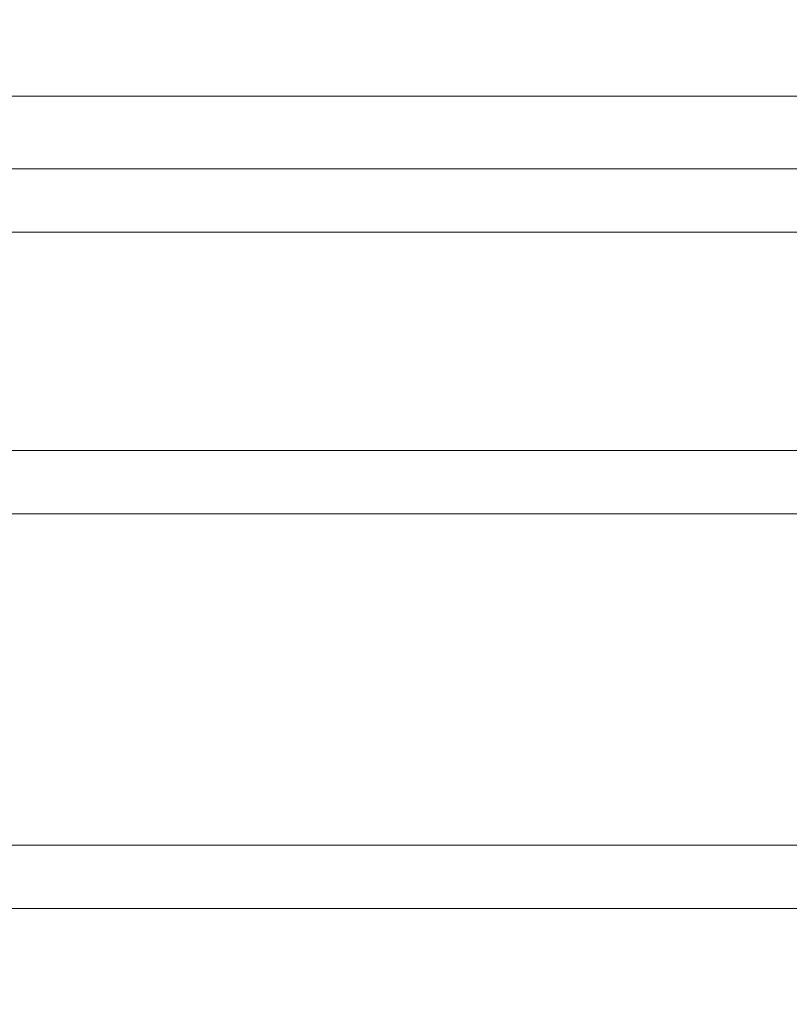
# Model space of a CAD drawing. Units: millimetres. Extents: x 0 to 42, y 0 to 29.8.
# Drawn here: x 11 to 11.3, y 13.1 to 13.5 of the extents above; entities that cross this region are included whole.
import ezdxf

# ---------------------------------------------------------------- set-up
doc = ezdxf.new("R2010")
doc.units = ezdxf.units.MM
doc.layers.add('LE_NORM', color=179, linetype='Continuous', lineweight=50)
doc.styles.add('SLDTEXTSTYLE0', font='TXT', dxfattribs={"width": 0.605})
doc.dimstyles.new('SLDDIMSTYLE0', dxfattribs={"dimtxt": 0.35, "dimasz": 0.3, "dimexe": 0, "dimexo": 0.0625, "dimgap": 0.08750000000000001, "dimtad": 1, "dimdec": 0, "dimlfac": 75, "dimrnd": 1e-09, "dimzin": 12, "dimdsep": 46, "dimtxsty": 'SLDTEXTSTYLE0', "dimsah": 1, "dimcen": 0.09, "dimadec": 0, "dimazin": 3, "dimtfac": 1, "dimtofl": 0, "dimtmove": 0, "dimatfit": 3, "dimfxl": 0, "dimfrac": 2, "dimtolj": 1, "dimtzin": 12, "dimarcsym": 0})

# ---------------------------------------------------------------- blocks, each defined once
blk = doc.blocks.new('_D_11')
at = {"layer": 'LE_NORM'}
for p, q in [((2.607979785209727, 14.58644234275711), (2.607979785209727, 8.594127981857525)), ((19.46802016409955, 12.37809717475291), (19.46802016409955, 8.594127981857525)), ((2.607979785209727, 8.693187981857525), (19.46802016409955, 8.693187981857525))]:
    blk.add_line(p, q, dxfattribs=at)
for points in [[(2.607979785209727, 8.693187981857525), (2.907979785209727, 8.593187981857525), (2.907979785209727, 8.793187981857525)], [(19.46802016409955, 8.693187981857525), (19.16802016409955, 8.793187981857525), (19.16802016409955, 8.593187981857525)]]:
    blk.add_solid(points, dxfattribs=at)
at = {"layer": 'LE_NORM', "insert": (10.59952776515635, 9.144361667494652), "char_height": 0.35, "attachment_point": 1, "style": 'SLDTEXTSTYLE0'}
blk.add_mtext('1265', dxfattribs=at)
blk = doc.blocks.new('_D_12')
at = {"layer": 'LE_NORM'}
for p, q in [((4.608379785209664, 14.58644234275704), (4.608379785209664, 9.204216283099242)), ((16.80135349743288, 12.40056384141959), (16.80135349743288, 9.204216283099242)), ((4.608379785209664, 9.303276283099242), (16.80135349743288, 9.303276283099242))]:
    blk.add_line(p, q, dxfattribs=at)
for points in [[(4.608379785209664, 9.303276283099242), (4.908379785209664, 9.203276283099243), (4.908379785209664, 9.403276283099242)], [(16.80135349743288, 9.303276283099242), (16.50135349743288, 9.403276283099242), (16.50135349743288, 9.203276283099243)]]:
    blk.add_solid(points, dxfattribs=at)
at = {"layer": 'LE_NORM', "insert": (10.37601249583909, 9.754449968736365), "char_height": 0.35, "attachment_point": 1, "style": 'SLDTEXTSTYLE0'}
blk.add_mtext('914', dxfattribs=at)
blk = doc.blocks.new('_D_24')
at = {"layer": 'LE_NORM'}
for p, q in [((20.94506946376551, 20.44308829469822), (20.94506946376551, 25.89023572839278)), ((12.38610273980923, 20.44308829469822), (21.04412946376551, 20.44308829469822)), ((20.94506946376551, 20.44308829469822), (20.94506946376551, 10.05396271491928)), ((10.38270495321212, 10.05396271491928), (21.04412946376551, 10.05396271491928))]:
    blk.add_line(p, q, dxfattribs=at)
for points in [[(20.94506946376551, 20.44308829469822), (20.84506946376551, 20.14308829469822), (21.04506946376551, 20.14308829469822)], [(20.94506946376551, 10.05396271491928), (21.04506946376551, 10.35396271491928), (20.84506946376551, 10.35396271491928)]]:
    blk.add_solid(points, dxfattribs=at)
at = {"layer": 'LE_NORM', "insert": (20.49389577812839, 25.23252743742841), "char_height": 0.35, "attachment_point": 1, "rotation": 90.00000000000041, "style": 'SLDTEXTSTYLE0'}
blk.add_mtext('779', dxfattribs=at)

msp = doc.modelspace()

# ---------------------------------------------------------------- linework, layer by layer
at = {"color": 7, "linetype": 'Continuous', "lineweight": 18}
for p, q in [((11.66098595060367, 13.44975717475285), (8.942911619878597, 13.44975717475284)), ((11.27079883564949, 13.42529050809466), (10.89645446747952, 13.42529050809466)), ((10.89460061301789, 13.40395717476133), (11.27265348643695, 13.40395717476133)), ((11.27143667806732, 13.33034356108473), (10.89586711521393, 13.33034356108473)), ((10.90021050179002, 13.30901022775139), (11.26702324765142, 13.3090102277514)), ((11.27143667806726, 13.19742720477633), (10.89586711521401, 13.19742720477633)), ((10.90021050179002, 13.17609387144299), (11.26702324765141, 13.17609387144299))]:
    msp.add_line(p, q, dxfattribs=at)

# ---------------------------------------------------------------- dimensions: what is measured, and where the dimension line sits
at = {"layer": 'LE_NORM'}
for base, p1, p2, angle, picture, middle in [((20.94506946376551, 10.05396271491928), (12.28704273980923, 20.44308829469822), (10.28364495321212, 10.05396271491928), 90.0000000000002, '_D_24', (20.94506946376551, 25.5613815829106)), ((19.46802016409955, 8.693187981857525), (2.607979785209727, 14.68550234275711), (19.46802016409955, 12.47715717475291), 6.036625507390053e-15, '_D_11', (11.03799997465464, 8.693187981857525))]:
    dim = msp.add_linear_dim(base=base, p1=p1, p2=p2, angle=angle, dimstyle='SLDDIMSTYLE0', dxfattribs=at)
    dim.commit()
    dim.dimension.update_dxf_attribs({"geometry": picture, "text_midpoint": middle, "dimtype": 160})
dim = msp.add_linear_dim(base=(16.80135349743288, 9.303276283099242), p1=(4.608379785209664, 14.68550234275705), p2=(16.80135349743288, 12.49962384141959), dimstyle='SLDDIMSTYLE0', dxfattribs=at)
dim.commit()
dim.dimension.update_dxf_attribs({"geometry": '_D_12', "text_midpoint": (10.70486664132127, 9.303276283099242), "dimtype": 160})

doc.saveas('drawing.dxf')
